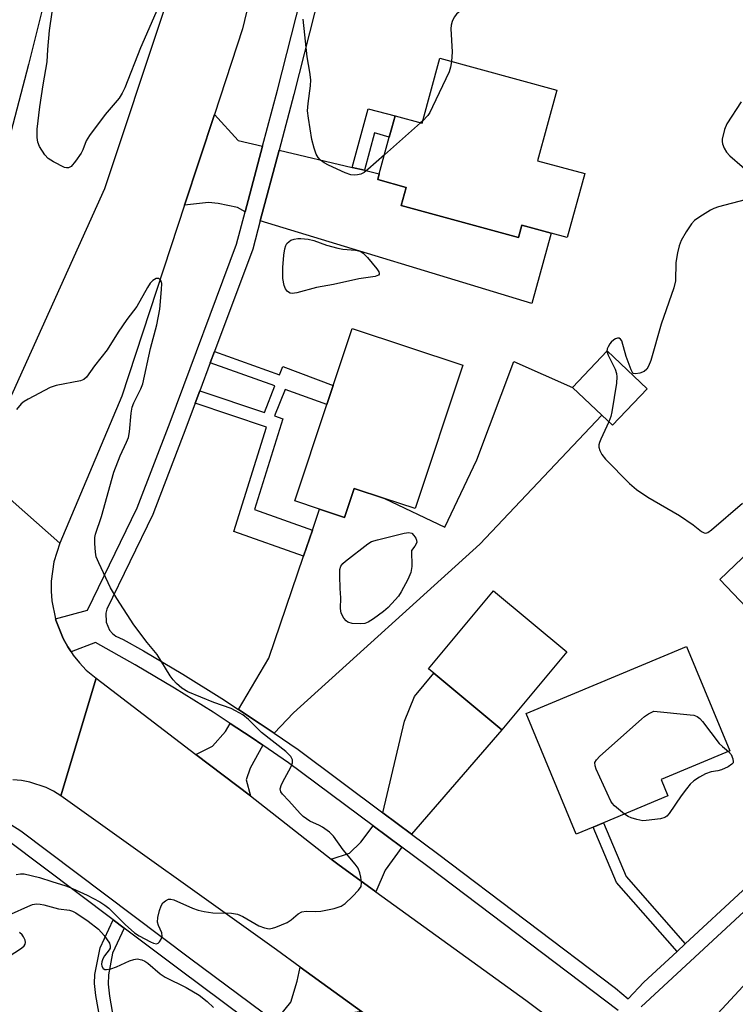
# Model space of a CAD drawing. Units: inches. Extents: x 1285762 to 1291762, y 505451 to 509452.
# Drawn here: x 1286387 to 1286556, y 508104 to 508336 of the extents above; entities that cross this region are included whole.
import ezdxf

# ---------------------------------------------------------------- set-up
doc = ezdxf.new("R2010")
doc.units = ezdxf.units.IN
doc.header["$MEASUREMENT"] = 0
for name, color, linetype in [('BLDG-Footprint', 5, 'Continuous'), ('TRANS-Driveway', 251, 'Continuous'), ('TRANS-Non Street Sidewalk', 7, 'Continuous'), ('TRANS-Road', 130, 'Continuous'), ('TRANS-Street Sidewalk', 7, 'Continuous'), ('Undefined', 1, 'Continuous')]:
    doc.layers.add(name, color=color, linetype=linetype)

msp = doc.modelspace()

# ---------------------------------------------------------------- linework, layer by layer
at = {"layer": 'BLDG-Footprint'}
for points, elevation in [([(1286513.71, 508319.55), (1286509.17, 508302.93), (1286520.3, 508299.89), (1286516.17, 508284.81), (1286512.38, 508285.84), (1286505.52, 508287.72), (1286504.73, 508284.83), (1286477.05, 508292.4), (1286478.21, 508296.65), (1286471.53, 508298.48), (1286471.91, 508299.84), (1286474.26, 508308.44), (1286474.87, 508310.69), (1286475.64, 508313.5), (1286481.99, 508311.77), (1286486.18, 508327.08)], 295.95), ([(1286491.58, 508254.76), (1286480.38, 508220.95), (1286473.17, 508223.34), (1286465.97, 508225.73), (1286463.71, 508218.89), (1286457.86, 508220.83), (1286452.02, 508222.77), (1286459.55, 508245.5), (1286461.03, 508249.97), (1286465.49, 508263.41)], 296.07), ([(1286534.98, 508249.2), (1286526.84, 508240.6), (1286524.34, 508242.96), (1286517.44, 508249.51), (1286525.58, 508258.11)], 294.8), ([(1286576.73, 508182.58), (1286574.64, 508180.59), (1286569.39, 508186.11), (1286552.08, 508204.29), (1286582.11, 508232.89), (1286601.43, 508212.6), (1286587.67, 508199.5), (1286590.92, 508196.09), (1286578.93, 508184.67)], 294.72), ([(1286516.1, 508187.18), (1286500.75, 508168.81), (1286484.77, 508182.17), (1286483.5, 508183.24), (1286498.84, 508201.6)], 296), ([(1286522.27, 508145.91), (1286518.31, 508144.26), (1286506.48, 508172.71), (1286544.28, 508188.44), (1286554.5, 508163.88), (1286538.29, 508157.14), (1286539.91, 508153.25), (1286524.69, 508146.92)], 296.3)]:
    msp.add_lwpolyline(points, close=True, dxfattribs=dict(at, elevation=elevation))
at = {"layer": 'TRANS-Driveway'}
for points in [[(1286444.42, 508306.35), (1286440.3, 508290.87), (1286438.53, 508291.91), (1286433.94, 508292.88), (1286431.69, 508293.09), (1286426.04, 508292.42), (1286433.06, 508313.81), (1286438.65, 508307.72)], [(1286465.56, 508301.35), (1286468.4, 508300.68), (1286471.91, 508299.85), (1286471.53, 508298.48), (1286478.21, 508296.65), (1286477.05, 508292.4), (1286504.73, 508284.83), (1286505.52, 508287.72), (1286512.38, 508285.84), (1286507.81, 508269.28), (1286443.88, 508288.77), (1286448.31, 508305.43)], [(1286447.14, 508168.05), (1286443.85, 508170.28), (1286438.76, 508173.65), (1286445.9, 508185.71), (1286454.08, 508209.72), (1286456.19, 508215.91), (1286457.86, 508220.83), (1286463.71, 508218.89), (1286465.97, 508225.73), (1286473.17, 508223.34), (1286487.31, 508216.57), (1286494.9, 508232.42), (1286503.62, 508255.61), (1286517.44, 508249.51), (1286524.35, 508242.96), (1286495.58, 508212.61), (1286451.68, 508172.85)], [(1286479.46, 508144.28), (1286472.76, 508149.28), (1286477.81, 508170.86), (1286480.19, 508176.68), (1286484.77, 508182.17), (1286500.75, 508168.81)], [(1286444.47, 508165.23), (1286441.49, 508159.8), (1286440.52, 508157.07), (1286441.54, 508153.25), (1286428.73, 508163.02), (1286432.61, 508165.01), (1286435.68, 508168.46), (1286436.8, 508170.35), (1286441.71, 508167.09)], [(1286477.21, 508141.17), (1286473.3, 508135.76), (1286471.13, 508130.67), (1286462.17, 508137.19), (1286460.59, 508138.39), (1286464.89, 508139.78), (1286467.6, 508142.37), (1286470.46, 508146.2)], [(1286467.7, 508102.47), (1286461.43, 508101.5), (1286459.17, 508099.81), (1286455.06, 508094.41), (1286447.42, 508100.09), (1286451.08, 508104.69), (1286452.59, 508109.64), (1286453.24, 508112.94)]]:
    msp.add_lwpolyline(points, close=True, dxfattribs=at)
at = {"layer": 'TRANS-Non Street Sidewalk'}
for points in [[(1286468.4, 508300.68), (1286465.56, 508301.35), (1286469.29, 508315.17), (1286475.64, 508313.5), (1286474.87, 508310.69), (1286474.26, 508308.44), (1286470.79, 508309.53)], [(1286456.19, 508215.91), (1286454.08, 508209.72), (1286437.67, 508215.53), (1286445.37, 508240.17), (1286428.57, 508245.79), (1286429.65, 508248.69), (1286444.85, 508243.6), (1286447.32, 508249.86), (1286432.11, 508255.29), (1286433.11, 508257.96), (1286448.41, 508252.5), (1286449.22, 508254.46), (1286461.03, 508249.97), (1286459.55, 508245.5), (1286449.72, 508249), (1286447.26, 508242.79), (1286449.21, 508242.14), (1286442.54, 508220.76)], [(1286543.96, 508118.4), (1286542.04, 508116.62), (1286527.81, 508132.87), (1286522.27, 508145.91), (1286524.69, 508146.92), (1286530.06, 508134.28)]]:
    msp.add_lwpolyline(points, close=True, dxfattribs=at)
msp.add_lwpolyline([(1286407.26, 508094.38), (1286405.14, 508106.21), (1286404.86, 508109.04), (1286404.89, 508111.19), (1286406.13, 508117.45), (1286409.23, 508124.06), (1286411.82, 508122.1), (1286409.06, 508116.21), (1286408.11, 508111.11), (1286408.08, 508108.93), (1286408.38, 508106.05), (1286410.45, 508093.92)], dxfattribs=at)
at = {"layer": 'TRANS-Road'}
for points in [[(1286383.28, 508382.49), (1286388.3, 508407.93), (1286394.43, 508449.21), (1286399.18, 508488.05), (1286399.58, 508491.81), (1286400.01, 508504.06), (1286420.4, 508501.87), (1286416.75, 508474.09), (1286410.66, 508432.51), (1286403.87, 508391.03), (1286402.58, 508383.66), (1286400.57, 508373.93), (1286394.04, 508344.86), (1286389.3, 508325.57), (1286384.25, 508306.37)], [(1286547.72, 508097.77), (1286558.53, 508109.43), (1286591.13, 508140.91), (1286593.91, 508143.39), (1286603.22, 508151.71), (1286624.06, 508170.34), (1286636.86, 508181.61), (1286647.21, 508190.72), (1286661.01, 508202.87), (1286682.06, 508219.91), (1286691.36, 508227.43), (1286698.49, 508233.21), (1286726.29, 508250.95), (1286729.87, 508252.93), (1286742.22, 508259.74), (1286763.68, 508271.57), (1286780.34, 508279.74), (1286793, 508285.95), (1286794.23, 508286.55), (1286821.4, 508299.33), (1286831.69, 508302.77), (1286844.91, 508307.18), (1286856.04, 508310.9)], [(1286376.67, 508230.52), (1286396.7, 508212.85), (1286395.27, 508208.44), (1286394.62, 508203.85), (1286394.6, 508201.53), (1286394.77, 508199.22), (1286395.64, 508194.96), (1286395.72, 508194.68), (1286395.87, 508194.26), (1286397.42, 508190.36), (1286398.58, 508188.35), (1286399.33, 508187.17), (1286399.84, 508186.41), (1286401.29, 508184.6), (1286402.9, 508182.92), (1286405.19, 508180.97), (1286396.9, 508153.26), (1286395.21, 508154.35), (1286393.42, 508155.26), (1286389.6, 508156.53), (1286387.62, 508156.88), (1286385.62, 508157.03)]]:
    msp.add_lwpolyline(points, dxfattribs=at)
for points in [[(1286466.44, 508493.93), (1286463.55, 508471.84), (1286458.53, 508430.98), (1286456.9, 508420.32), (1286454.6, 508405.31), (1286454.25, 508402.96), (1286452.28, 508390.14), (1286451.61, 508386.92), (1286446.89, 508364.19), (1286439.68, 508333.99), (1286433.06, 508313.81), (1286426.04, 508292.42), (1286411.29, 508247.44), (1286396.7, 508212.85), (1286376.67, 508230.52), (1286383.88, 508244.46), (1286407.27, 508296.36), (1286421.28, 508338.39), (1286428.43, 508368.32), (1286433.66, 508393.49), (1286439.79, 508433.57), (1286447.36, 508496.16)], [(1286428.73, 508163.02), (1286441.54, 508153.25), (1286460.59, 508138.39), (1286462.17, 508137.19), (1286471.13, 508130.67), (1286506.42, 508105.13), (1286519.79, 508095.19), (1286504.82, 508075.25), (1286502.7, 508076.84), (1286491.67, 508085.13), (1286467.7, 508102.47), (1286453.24, 508112.94), (1286447.67, 508116.97), (1286396.9, 508153.26), (1286405.19, 508180.97)]]:
    msp.add_lwpolyline(points, close=True, dxfattribs=at)
at = {"layer": 'TRANS-Street Sidewalk'}
for points in [[(1286528.2, 508102.7), (1286483.31, 508136.62), (1286477.21, 508141.17), (1286470.46, 508146.2), (1286450.56, 508161.04), (1286444.47, 508165.23), (1286441.71, 508167.09), (1286436.8, 508170.35), (1286432.76, 508173), (1286423.66, 508178.68), (1286414.43, 508184.14), (1286405.09, 508189.4), (1286399.33, 508187.17), (1286398.58, 508188.35), (1286397.42, 508190.36), (1286395.87, 508194.26), (1286395.72, 508194.68), (1286395.64, 508194.96), (1286403.19, 508197), (1286414.88, 508221.13), (1286422.63, 508241.31), (1286438.28, 508283.27), (1286440.3, 508290.87), (1286444.42, 508306.35), (1286447.93, 508319.53), (1286458.89, 508362.81)], [(1286462.79, 508361.89), (1286451.8, 508318.52), (1286448.31, 508305.43), (1286443.88, 508288.77), (1286442.09, 508282.05), (1286433.11, 508257.96), (1286432.11, 508255.29), (1286429.65, 508248.69), (1286428.57, 508245.79), (1286426.37, 508239.89), (1286418.56, 508219.54), (1286407.76, 508197.28), (1286407.5, 508196.28), (1286407.56, 508194.22), (1286408.39, 508192.33), (1286409.06, 508191.55), (1286409.87, 508190.9), (1286411.59, 508190.15), (1286416.36, 508187.47), (1286425.66, 508181.96), (1286434.83, 508176.23), (1286438.76, 508173.65), (1286443.85, 508170.28), (1286447.14, 508168.05), (1286452.8, 508164.16), (1286472.76, 508149.28), (1286479.46, 508144.28), (1286485.62, 508139.69), (1286527.57, 508107.99), (1286530.54, 508105.47), (1286534.22, 508109.38), (1286542.04, 508116.62), (1286543.96, 508118.4), (1286584.73, 508156.14)], [(1286587.37, 508153.34), (1286533.61, 508103.57)], [(1286385.13, 508146.56), (1286387.46, 508145.01), (1286427.19, 508115.12), (1286447.42, 508100.09)], [(1286445.13, 508097.23), (1286425, 508112.18), (1286411.82, 508122.1), (1286409.23, 508124.06), (1286384.52, 508142.68)]]:
    msp.add_lwpolyline(points, dxfattribs=at)
at = {"layer": 'Undefined'}
for p, q in [((1286481.61, 508311.87, 296), (1286473.13, 508304.32, 296)), ((1286482.15, 508312.35, 296), (1286481.61, 508311.87, 296))]:
    msp.add_line(p, q, dxfattribs=at)
for points, elevation in [([(1286420.36, 508340.29), (1286415.7, 508329.5), (1286411.99, 508320.12), (1286411.36, 508318.84), (1286410.63, 508317.66), (1286407.32, 508313.79), (1286403.63, 508308.83), (1286402.86, 508307.59), (1286402.08, 508305.48), (1286401.7, 508304.71), (1286400.38, 508302.83), (1286399.31, 508301.57), (1286398.71, 508301.21), (1286398.24, 508301.21), (1286397.75, 508301.35), (1286395.14, 508302.63), (1286393.94, 508303.42), (1286393.17, 508304.29), (1286391.89, 508306.26), (1286391.46, 508307.3), (1286391.3, 508308.38), (1286391.36, 508310.37), (1286391.94, 508315.59), (1286392.73, 508320.78), (1286393.68, 508326.22), (1286393.82, 508329.15), (1286394.25, 508333.62), (1286394.83, 508337.94)], 296), ([(1286494.76, 508341.34), (1286493.67, 508340.18), (1286490.73, 508338), (1286490.09, 508337.44), (1286489.56, 508336.76), (1286489.05, 508335.71), (1286488.84, 508334.88), (1286488.79, 508334.03), (1286489.04, 508328.58), (1286488.91, 508326.33)], 296), ([(1286473.13, 508304.32), (1286469.24, 508300.83), (1286468.31, 508300.12), (1286467.57, 508299.79), (1286466.8, 508299.59), (1286466.02, 508299.5), (1286465.23, 508299.57), (1286463.89, 508300.05), (1286459.91, 508301.86), (1286458.89, 508302.4), (1286458.05, 508303.03), (1286457.48, 508303.69), (1286457.07, 508304.46), (1286456.59, 508305.87), (1286456.04, 508307.89), (1286455.21, 508312.91), (1286455.03, 508314.68), (1286455.17, 508316.44), (1286455.74, 508320.54), (1286455.8, 508322), (1286455.59, 508323.75), (1286454.89, 508327.42), (1286453.95, 508336.27)], 296), ([(1286488.91, 508326.33), (1286488.71, 508324.95), (1286488.35, 508323.86), (1286484.46, 508315.63), (1286483.81, 508314.32), (1286483.35, 508313.59), (1286482.15, 508312.35)], 296), ([(1286557.12, 508316.81), (1286553.73, 508311.6), (1286553.18, 508310.25), (1286552.68, 508307.99), (1286552.65, 508307.43), (1286552.72, 508306.9), (1286553.14, 508305.89), (1286553.72, 508304.94), (1286554.49, 508304.08), (1286560.25, 508299.06)], 294), ([(1286558.07, 508293.68), (1286551.79, 508292.02), (1286550.68, 508291.64), (1286549.9, 508291.25), (1286547.38, 508289.72), (1286546.19, 508288.87), (1286545.43, 508288.04), (1286544.15, 508286.14), (1286543.03, 508284.16), (1286542.57, 508282.85), (1286542.16, 508281.21), (1286541.79, 508278.97), (1286541.65, 508274.63), (1286541.3, 508272.99), (1286538.3, 508264.38), (1286535.88, 508255.87), (1286535.35, 508254.5), (1286534.93, 508253.78), (1286534.31, 508253.27), (1286533.27, 508252.85), (1286532.24, 508252.67), (1286531.82, 508252.77), (1286531.66, 508252.89), (1286531.21, 508253.67), (1286530.02, 508256.77), (1286529, 508260.46), (1286528.75, 508260.87), (1286528.42, 508261.1), (1286528, 508261.12), (1286527.57, 508260.98), (1286527.14, 508260.71), (1286526.54, 508260.17), (1286526.18, 508259.75), (1286525.78, 508259.08), (1286525.6, 508258.62), (1286525.53, 508258.05)], 294), ([(1286386.39, 508134.72), (1286387.41, 508134.94), (1286388.25, 508134.89), (1286391.88, 508134.03), (1286394.79, 508133.06), (1286398.08, 508132.09), (1286399.67, 508131.45), (1286403.07, 508129.84), (1286406.07, 508128.27), (1286407.29, 508127.55), (1286408.23, 508126.79), (1286412.07, 508122.95), (1286414.27, 508121), (1286415.36, 508120.32), (1286418.04, 508118.85), (1286418.74, 508118.55), (1286419.4, 508118.42), (1286419.79, 508118.54), (1286420.12, 508118.85), (1286420.51, 508119.5), (1286420.75, 508120.22), (1286420.67, 508120.97), (1286419.91, 508122.72), (1286419.7, 508123.48), (1286419.76, 508124.58), (1286420.15, 508126.27), (1286420.52, 508127.34), (1286420.95, 508128.03), (1286421.58, 508128.56), (1286422.3, 508128.9), (1286422.79, 508128.94), (1286423.55, 508128.77), (1286427.89, 508126.85), (1286429.26, 508126.38), (1286430.67, 508126.02), (1286432.72, 508125.7), (1286437.08, 508125.6), (1286438.49, 508125.41), (1286439.79, 508124.83), (1286443.5, 508122.62), (1286444.84, 508122.14), (1286445.94, 508121.98), (1286446.75, 508122.11), (1286447.56, 508122.37), (1286450.22, 508123.45), (1286451.15, 508124.05), (1286452.8, 508125.46), (1286453.69, 508125.92), (1286454.71, 508126.08), (1286456.96, 508126), (1286458.11, 508126.08), (1286461.29, 508126.75), (1286462.96, 508127.26), (1286463.91, 508127.89), (1286465.61, 508129.53), (1286467.03, 508131.02), (1286467.61, 508131.95), (1286467.72, 508132.89), (1286467.59, 508134.14), (1286467.34, 508135.16), (1286466.91, 508136.2), (1286466.24, 508137.15), (1286463.4, 508140.53), (1286461.14, 508143.81), (1286460.16, 508144.72), (1286458.56, 508145.87), (1286457.83, 508146.28), (1286455.54, 508147.33), (1286453.97, 508148.4), (1286453.27, 508149.09), (1286450.62, 508152.13), (1286449.13, 508153.69), (1286448.72, 508154.25), (1286448.59, 508154.9), (1286448.89, 508155.92), (1286449.65, 508157.48), (1286451.04, 508160.03), (1286451.46, 508161.03), (1286451.48, 508161.73), (1286451.07, 508162.53), (1286449.89, 508163.69), (1286444.17, 508168.23), (1286441.14, 508171.3), (1286439.78, 508172.33), (1286438.06, 508173.34), (1286437.03, 508173.83), (1286432.93, 508175.27), (1286426.83, 508177.81), (1286425.42, 508178.61), (1286424.15, 508179.75), (1286423.37, 508180.61), (1286422.68, 508181.56), (1286419.6, 508186.59), (1286417.2, 508189.38), (1286414.07, 508193.54), (1286410.06, 508199.77), (1286408.63, 508202.26), (1286405.82, 508208.2), (1286405.26, 508209.57), (1286405.03, 508210.69), (1286404.9, 508212.7), (1286404.92, 508214.13), (1286405.07, 508214.91), (1286406.49, 508219.08), (1286409.42, 508229.53), (1286410.89, 508233.42), (1286412.4, 508236.59), (1286412.81, 508237.67), (1286413.1, 508239.08), (1286413.48, 508243.45), (1286413.7, 508244.86), (1286414.08, 508245.91), (1286415.75, 508249.14), (1286416.21, 508250.36), (1286418.05, 508258.66), (1286419.51, 508264.24), (1286420.21, 508267.94), (1286420.65, 508272.6), (1286420.66, 508274.03), (1286420.56, 508274.5), (1286420.37, 508274.87), (1286419.94, 508275.15), (1286419.37, 508275.15), (1286418.54, 508274.73), (1286417.93, 508274.1), (1286417.3, 508273.08), (1286414.84, 508268.6), (1286412.45, 508265.49), (1286410.37, 508262.56), (1286407.8, 508258.35), (1286404.84, 508254.62), (1286402.94, 508251.89), (1286402.31, 508251.39), (1286401.53, 508251.08), (1286395.78, 508249.93), (1286394.39, 508249.52), (1286389.24, 508246.75), (1286388.24, 508246.16), (1286387.55, 508245.64), (1286386.44, 508244.34)], 294), ([(1286525.53, 508258.05), (1286525.78, 508257.12), (1286527.45, 508253.79), (1286527.75, 508252.76), (1286527.86, 508251.98), (1286527.77, 508250.52), (1286526.71, 508243.75), (1286526.45, 508242.63), (1286526.01, 508241.38)], 294), ([(1286526.01, 508241.38), (1286524.06, 508237.35), (1286523.75, 508236.53), (1286523.65, 508235.98), (1286523.65, 508235.42), (1286523.86, 508234.66), (1286524.36, 508233.71), (1286525.17, 508232.58), (1286530.81, 508226.89), (1286532.5, 508225.42), (1286535.19, 508223.66), (1286542.63, 508219.32), (1286545.8, 508217.16), (1286547.83, 508215.58), (1286548.42, 508215.26), (1286548.8, 508215.19), (1286549.26, 508215.32), (1286550.17, 508215.94), (1286557.44, 508222.23)], 294), ([(1286529.63, 508148.97), (1286527.33, 508150.92), (1286526.76, 508151.56), (1286526.45, 508152.05), (1286523.03, 508159.59), (1286522.75, 508160.38), (1286522.7, 508161.13), (1286523.06, 508161.79), (1286523.86, 508162.6), (1286533.65, 508171.35), (1286534.36, 508171.94), (1286535.31, 508172.58), (1286536.59, 508173.25), (1286545.13, 508172.4), (1286545.98, 508172.26), (1286546.77, 508171.99), (1286547.42, 508171.47), (1286548.01, 508170.81), (1286551.98, 508165.63), (1286552.74, 508164.88), (1286554.14, 508163.73)], 296), ([(1286554.14, 508163.73), (1286554.76, 508163.03), (1286555.2, 508162.03), (1286555.29, 508161.3), (1286555.23, 508161.09), (1286554.97, 508160.71), (1286554.08, 508160.11), (1286552.49, 508159.37), (1286551.68, 508159.14), (1286550.11, 508158.91), (1286548.78, 508158.44), (1286547.34, 508157.69), (1286545.98, 508156.78), (1286545.15, 508156.01), (1286544.24, 508154.91), (1286543.03, 508153.3), (1286540.15, 508149.14), (1286539.6, 508148.5), (1286539.17, 508148.18), (1286538.13, 508147.89), (1286534.8, 508147.44), (1286533.96, 508147.42), (1286532.6, 508147.69), (1286531.25, 508148.08), (1286530.49, 508148.41), (1286529.63, 508148.97)], 296), ([(1286385.31, 508125.46), (1286389.11, 508127.24), (1286390.2, 508127.65), (1286391.2, 508127.81), (1286392.05, 508127.75), (1286392.91, 508127.59), (1286396.38, 508126.68), (1286398.95, 508126.32), (1286399.67, 508126.09), (1286400.45, 508125.7), (1286403.36, 508123.76), (1286405.8, 508121.85), (1286407.08, 508120.39), (1286408.35, 508118.53), (1286408.55, 508117.82), (1286408.49, 508117.37), (1286408.28, 508116.97), (1286407.15, 508115.57), (1286406.79, 508114.88), (1286406.55, 508114.14), (1286406.49, 508113.64), (1286406.56, 508113.14), (1286406.9, 508112.59), (1286407.25, 508112.4), (1286407.67, 508112.33), (1286408.67, 508112.49), (1286409.98, 508112.97), (1286413.09, 508114.39), (1286414.12, 508114.75), (1286414.91, 508114.85), (1286415.97, 508114.64), (1286416.69, 508114.3), (1286417.37, 508113.86), (1286420.31, 508111.37), (1286421.49, 508110.56), (1286426.42, 508108.09), (1286429.49, 508106.29), (1286431.36, 508104.86), (1286432.88, 508103.38)], 296), ([(1286384.51, 508115.37), (1286387.65, 508117.42), (1286388.25, 508117.97), (1286388.48, 508118.36), (1286388.55, 508118.75), (1286388.48, 508119.26), (1286388.14, 508120.03), (1286387.81, 508120.49), (1286387.15, 508121.06)], 296)]:
    msp.add_lwpolyline(points, dxfattribs=dict(at, elevation=elevation))
at = {"layer": 'Undefined', "elevation": 296}
for points in [[(1286451.4, 508271.65), (1286450.92, 508271.72), (1286450.31, 508272.13), (1286449.82, 508272.76), (1286449.48, 508273.51), (1286449.19, 508275.18), (1286449.2, 508277.79), (1286449.41, 508280.69), (1286449.64, 508282.13), (1286449.87, 508282.93), (1286450.13, 508283.38), (1286450.66, 508283.91), (1286451.08, 508284.18), (1286451.87, 508284.45), (1286452.69, 508284.59), (1286453.46, 508284.61), (1286455.12, 508284.43), (1286456.5, 508284.09), (1286459.49, 508283.06), (1286462.17, 508282.29), (1286463.34, 508282.11), (1286466.32, 508281.83), (1286467.44, 508281.58), (1286468.14, 508281.16), (1286469.11, 508280.13), (1286471.34, 508277.41), (1286471.77, 508276.76), (1286471.92, 508276.38), (1286471.91, 508276.2), (1286471.74, 508275.96), (1286470.96, 508275.63), (1286467.07, 508275.09), (1286461.09, 508273.76), (1286457.1, 508273.06), (1286452.46, 508271.82)], [(1286467.45, 508193.78), (1286465.5, 508193.92), (1286464.5, 508194.23), (1286464.1, 508194.54), (1286463.59, 508195.16), (1286462.94, 508196.35), (1286462.77, 508197.42), (1286462.85, 508199.97), (1286462.69, 508202.14), (1286462.59, 508205.12), (1286462.63, 508206.57), (1286462.83, 508207.36), (1286463.31, 508208), (1286463.94, 508208.56), (1286469.25, 508212.67), (1286470.1, 508213.18), (1286471.47, 508213.63), (1286477.77, 508215.2), (1286478.87, 508215.35), (1286479.56, 508215.16), (1286480.08, 508214.64), (1286480.5, 508213.97), (1286480.7, 508213.5), (1286480.73, 508212.96), (1286480.32, 508212.07), (1286479.52, 508211.05), (1286479.54, 508207.28), (1286479.32, 508205.87), (1286478.6, 508204.26), (1286477.08, 508201.35), (1286476.44, 508200.36), (1286475.66, 508199.45), (1286474.02, 508197.69), (1286472.93, 508196.68), (1286470.54, 508195), (1286469.31, 508194.23), (1286468.54, 508193.9)]]:
    msp.add_lwpolyline(points, close=True, dxfattribs=at)

doc.saveas('drawing.dxf')
